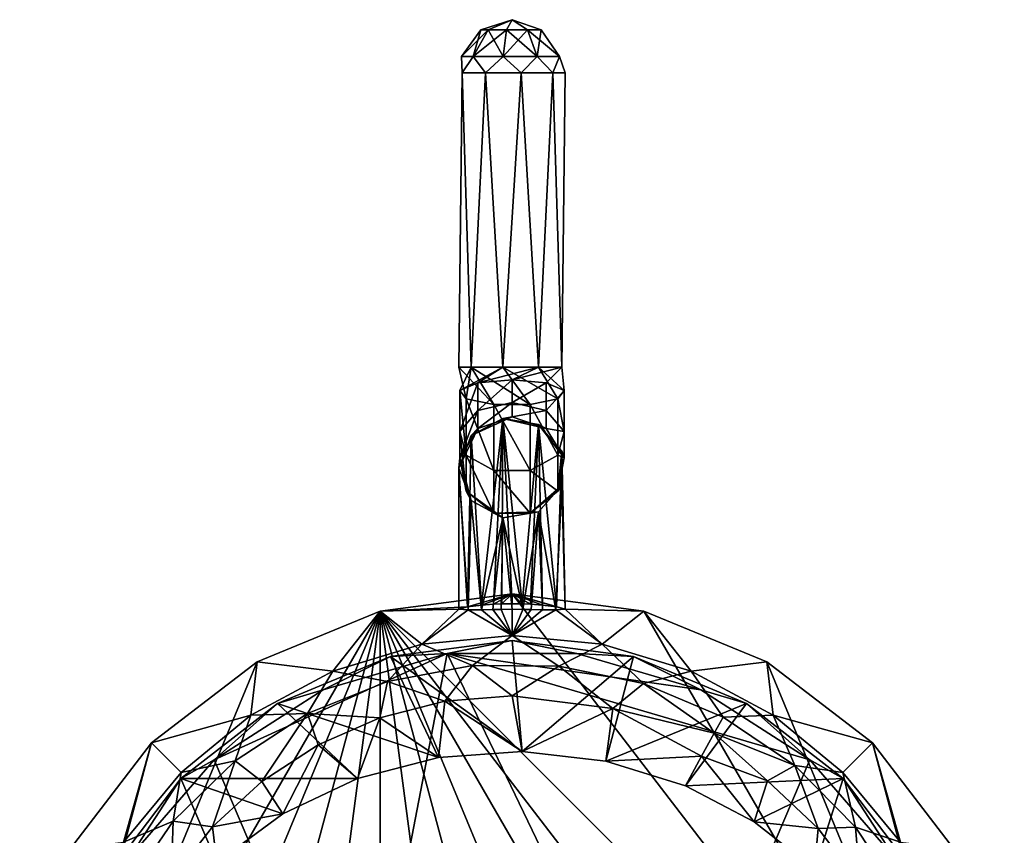
# Model space of a CAD drawing. Extents: x -24 to 24, y -126 to 51.
# Drawn here: x -23 to 23, y 13 to 51 of the extents above; entities that cross this region are included whole.
import ezdxf

# ---------------------------------------------------------------- set-up
doc = ezdxf.new("R2010")
doc.units = 0
doc.layers.add('LAYER00001', color=7, linetype='CONTINUOUS')

msp = doc.modelspace()

# ---------------------------------------------------------------- linework, layer by layer
at = {"layer": 'LAYER00001', "color": 253}
for points in [[(-1.469, 50.563, 58.717), (0, 51.04, 58.717), (-1.126, 50.563, 57.773)], [(-1.126, 50.563, 59.662), (0, 51.04, 58.717), (-1.469, 50.563, 58.717)], [(-0.255, 50.563, 60.164), (0, 51.04, 58.717), (-1.126, 50.563, 59.662)], [(-1.126, 50.563, 57.773), (0, 51.04, 58.717), (-0.255, 50.563, 57.27)], [(0.735, 50.563, 59.99), (0, 51.04, 58.717), (-0.255, 50.563, 60.164)], [(-0.255, 50.563, 57.27), (0, 51.04, 58.717), (0.735, 50.563, 57.445)], [(1.381, 50.563, 59.22), (0, 51.04, 58.717), (0.735, 50.563, 59.99)], [(0.735, 50.563, 57.445), (0, 51.04, 58.717), (1.381, 50.563, 58.215)], [(1.381, 50.563, 58.215), (0, 51.04, 58.717), (1.381, 50.563, 59.22)], [(-1.821, 49.313, 60.246), (-1.126, 50.563, 59.662), (-2.378, 49.313, 58.717)], [(-1.469, 50.563, 58.717), (-2.378, 49.313, 58.717), (-1.126, 50.563, 59.662)], [(-2.378, 49.313, 58.717), (-1.469, 50.563, 58.717), (-1.821, 49.313, 57.189)], [(-0.413, 49.313, 61.059), (-0.255, 50.563, 60.164), (-1.821, 49.313, 60.246)], [(-1.126, 50.563, 57.773), (-1.821, 49.313, 57.189), (-1.469, 50.563, 58.717)], [(-1.126, 50.563, 59.662), (-1.821, 49.313, 60.246), (-0.255, 50.563, 60.164)], [(-1.821, 49.313, 57.189), (-1.126, 50.563, 57.773), (-0.413, 49.313, 56.376)], [(-0.255, 50.563, 57.27), (-0.413, 49.313, 56.376), (-1.126, 50.563, 57.773)], [(-0.255, 50.563, 60.164), (-0.413, 49.313, 61.059), (0.735, 50.563, 59.99)], [(1.189, 49.313, 56.658), (-0.413, 49.313, 56.376), (-0.255, 50.563, 57.27)], [(1.189, 49.313, 60.776), (0.735, 50.563, 59.99), (-0.413, 49.313, 61.059)], [(1.189, 49.313, 56.658), (-0.255, 50.563, 57.27), (0.735, 50.563, 57.445)], [(0.735, 50.563, 59.99), (1.189, 49.313, 60.776), (1.381, 50.563, 59.22)], [(1.381, 50.563, 58.215), (2.234, 49.313, 57.904), (0.735, 50.563, 57.445)], [(1.189, 49.313, 56.658), (0.735, 50.563, 57.445), (2.234, 49.313, 57.904)], [(2.234, 49.313, 59.53), (1.381, 50.563, 59.22), (1.189, 49.313, 60.776)], [(2.234, 49.313, 59.53), (2.234, 49.313, 57.904), (1.381, 50.563, 59.22)], [(1.381, 50.563, 59.22), (2.234, 49.313, 57.904), (1.381, 50.563, 58.215)], [(-1.821, 49.313, 57.189), (-2.349, 48.54, 57.862), (-2.378, 49.313, 58.717)], [(-2.349, 48.54, 57.862), (-2.349, 48.54, 59.572), (-2.378, 49.313, 58.717)], [(-2.378, 49.313, 58.717), (-2.349, 48.54, 59.572), (-1.821, 49.313, 60.246)], [(-1.25, 48.54, 56.552), (-2.349, 48.54, 57.862), (-1.821, 49.313, 57.189)], [(-2.349, 48.54, 59.572), (-1.25, 48.54, 60.882), (-1.821, 49.313, 60.246)], [(-0.413, 49.313, 56.376), (-1.25, 48.54, 56.552), (-1.821, 49.313, 57.189)], [(-1.821, 49.313, 60.246), (-1.25, 48.54, 60.882), (-0.413, 49.313, 61.059)], [(0.434, 48.54, 56.255), (-1.25, 48.54, 56.552), (-0.413, 49.313, 56.376)], [(-1.25, 48.54, 60.882), (0.434, 48.54, 61.179), (-0.413, 49.313, 61.059)], [(1.189, 49.313, 56.658), (0.434, 48.54, 56.255), (-0.413, 49.313, 56.376)], [(-0.413, 49.313, 61.059), (0.434, 48.54, 61.179), (1.189, 49.313, 60.776)], [(1.915, 48.54, 57.11), (0.434, 48.54, 56.255), (1.189, 49.313, 56.658)], [(0.434, 48.54, 61.179), (1.915, 48.54, 60.324), (1.189, 49.313, 60.776)], [(1.915, 48.54, 57.11), (1.189, 49.313, 56.658), (2.234, 49.313, 57.904)], [(1.189, 49.313, 60.776), (1.915, 48.54, 60.324), (2.234, 49.313, 59.53)], [(1.915, 48.54, 57.11), (2.234, 49.313, 57.904), (2.5, 48.54, 58.717)], [(1.915, 48.54, 60.324), (2.5, 48.54, 58.717), (2.234, 49.313, 59.53)], [(2.234, 49.313, 59.53), (2.5, 48.54, 58.717), (2.234, 49.313, 57.904)], [(-2.5, 34.673, 58.717), (-2.349, 48.54, 59.572), (-2.349, 48.54, 57.862)], [(-1.915, 34.673, 60.324), (-2.349, 48.54, 59.572), (-2.5, 34.673, 58.717)], [(-2.5, 34.673, 58.717), (-2.349, 48.54, 57.862), (-1.915, 34.673, 57.11)], [(-1.915, 34.673, 60.324), (-1.25, 48.54, 60.882), (-2.349, 48.54, 59.572)], [(-1.915, 34.673, 57.11), (-2.349, 48.54, 57.862), (-1.25, 48.54, 56.552)], [(-0.434, 34.673, 61.179), (-1.25, 48.54, 60.882), (-1.915, 34.673, 60.324)], [(-1.915, 34.673, 57.11), (-1.25, 48.54, 56.552), (-0.434, 34.673, 56.255)], [(-0.434, 34.673, 61.179), (0.434, 48.54, 61.179), (-1.25, 48.54, 60.882)], [(-0.434, 34.673, 56.255), (-1.25, 48.54, 56.552), (0.434, 48.54, 56.255)], [(1.25, 34.673, 60.882), (0.434, 48.54, 61.179), (-0.434, 34.673, 61.179)], [(-0.434, 34.673, 56.255), (0.434, 48.54, 56.255), (1.25, 34.673, 56.552)], [(1.915, 48.54, 60.324), (0.434, 48.54, 61.179), (1.25, 34.673, 60.882)], [(1.25, 34.673, 56.552), (0.434, 48.54, 56.255), (1.915, 48.54, 57.11)], [(1.915, 48.54, 60.324), (1.25, 34.673, 60.882), (2.349, 34.673, 59.572)], [(1.25, 34.673, 56.552), (1.915, 48.54, 57.11), (2.349, 34.673, 57.862)], [(1.915, 48.54, 60.324), (2.349, 34.673, 59.572), (2.5, 48.54, 58.717)], [(2.349, 34.673, 57.862), (1.915, 48.54, 57.11), (2.5, 48.54, 58.717)], [(2.349, 34.673, 59.572), (2.349, 34.673, 57.862), (2.5, 48.54, 58.717)], [(-2.5, 34.673, 58.717), (-0.855, 32.914, 60.853), (-1.915, 34.673, 60.324)], [(-2.5, 34.673, 58.717), (-2.165, 33.177, 59.786), (-0.855, 32.914, 60.853)], [(-2.5, 34.673, 58.717), (-1.915, 34.673, 57.11), (-2.165, 33.177, 59.786)], [(-2.165, 33.177, 59.786), (-1.915, 34.673, 57.11), (-2.462, 33.58, 58.151)], [(-0.434, 34.673, 56.255), (-2.462, 33.58, 58.151), (-1.915, 34.673, 57.11)], [(-0.434, 34.673, 56.255), (-1.607, 33.935, 56.713), (-2.462, 33.58, 58.151)], [(-1.915, 34.673, 60.324), (0.855, 32.914, 60.853), (-0.434, 34.673, 61.179)], [(-1.915, 34.673, 60.324), (-0.855, 32.914, 60.853), (0.855, 32.914, 60.853)], [(1.25, 34.673, 56.552), (-1.607, 33.935, 56.713), (-0.434, 34.673, 56.255)], [(1.25, 34.673, 56.552), (0, 34.075, 56.145), (-1.607, 33.935, 56.713)], [(-0.434, 34.673, 61.179), (2.165, 33.177, 59.786), (1.25, 34.673, 60.882)], [(-0.434, 34.673, 61.179), (0.855, 32.914, 60.853), (2.165, 33.177, 59.786)], [(2.349, 34.673, 57.862), (0, 34.075, 56.145), (1.25, 34.673, 56.552)], [(2.349, 34.673, 57.862), (1.607, 33.935, 56.713), (0, 34.075, 56.145)], [(1.25, 34.673, 60.882), (2.462, 33.58, 58.151), (2.349, 34.673, 59.572)], [(1.25, 34.673, 60.882), (2.165, 33.177, 59.786), (2.462, 33.58, 58.151)], [(2.349, 34.673, 59.572), (1.607, 33.935, 56.713), (2.349, 34.673, 57.862)], [(2.349, 34.673, 59.572), (2.462, 33.58, 58.151), (1.607, 33.935, 56.713)], [(-1.607, 33.935, 56.713), (-2.462, 31.645, 57.135), (-2.462, 33.58, 58.151)], [(-2.462, 31.645, 57.135), (-1.607, 33.935, 56.713), (-1.607, 32.627, 56.026)], [(0, 34.075, 56.145), (-1.607, 32.627, 56.026), (-1.607, 33.935, 56.713)], [(-1.607, 32.627, 56.026), (0, 34.075, 56.145), (0, 33.015, 55.589)], [(1.607, 33.935, 56.713), (0, 33.015, 55.589), (0, 34.075, 56.145)], [(1.607, 33.935, 56.713), (1.607, 32.627, 56.026), (0, 33.015, 55.589)], [(2.462, 33.58, 58.151), (1.607, 32.627, 56.026), (1.607, 33.935, 56.713)], [(-2.165, 30.529, 58.396), (-2.462, 33.58, 58.151), (-2.462, 31.645, 57.135)], [(-2.165, 30.529, 58.396), (-2.165, 33.177, 59.786), (-2.462, 33.58, 58.151)], [(1.607, 32.627, 56.026), (2.462, 33.58, 58.151), (2.462, 31.645, 57.135)], [(2.165, 33.177, 59.786), (2.462, 31.645, 57.135), (2.462, 33.58, 58.151)], [(-2.165, 33.177, 59.786), (-0.855, 29.8, 59.218), (-0.855, 32.914, 60.853)], [(-0.855, 29.8, 59.218), (-2.165, 33.177, 59.786), (-2.165, 30.529, 58.396)], [(0, 33.015, 55.589), (-1.607, 31.789, 54.811), (-1.607, 32.627, 56.026)], [(0, 33.015, 55.589), (0, 32.335, 54.604), (-1.607, 31.789, 54.811)], [(1.607, 32.627, 56.026), (0, 32.335, 54.604), (0, 33.015, 55.589)], [(0.855, 32.914, 60.853), (2.165, 30.529, 58.396), (2.165, 33.177, 59.786)], [(2.462, 31.645, 57.135), (2.165, 33.177, 59.786), (2.165, 30.529, 58.396)], [(-1.607, 32.627, 56.026), (-2.462, 30.404, 55.336), (-2.462, 31.645, 57.135)], [(-1.607, 32.627, 56.026), (-1.607, 31.789, 54.811), (-2.462, 30.404, 55.336)], [(0.855, 32.914, 60.853), (-0.855, 32.914, 60.853), (0.855, 29.8, 59.218)], [(0.855, 29.8, 59.218), (-0.855, 32.914, 60.853), (-0.855, 29.8, 59.218)], [(1.607, 32.627, 56.026), (1.607, 31.789, 54.811), (0, 32.335, 54.604)], [(2.165, 30.529, 58.396), (0.855, 32.914, 60.853), (0.855, 29.8, 59.218)], [(2.462, 31.645, 57.135), (1.607, 31.789, 54.811), (1.607, 32.627, 56.026)], [(-0.434, 32.259, 54.501), (-1.915, 31.446, 54.766), (0, 32.335, 54.604)], [(0, 32.335, 54.604), (-1.915, 31.446, 54.766), (-1.607, 31.789, 54.811)], [(-1.915, 31.446, 54.766), (-0.434, 32.259, 54.501), (-1.444, 23.463, 28.794)], [(-1.444, 23.463, 28.794), (-0.434, 32.259, 54.501), (-0.874, 23.506, 27.949)], [(-0.874, 23.506, 27.949), (-0.434, 32.259, 54.501), (-0.48, 23.523, 27.641)], [(-0.48, 23.523, 27.641), (-0.434, 32.259, 54.501), (0, 23.53, 27.512)], [(1.607, 31.789, 54.811), (-0.434, 32.259, 54.501), (0, 32.335, 54.604)], [(1.25, 31.977, 54.593), (-0.434, 32.259, 54.501), (1.607, 31.789, 54.811)], [(0, 23.53, 27.512), (-0.434, 32.259, 54.501), (0.48, 23.523, 27.641)], [(0.48, 23.523, 27.641), (-0.434, 32.259, 54.501), (1.25, 31.977, 54.593)], [(-1.915, 31.446, 54.766), (-2.5, 29.918, 55.262), (-1.607, 31.789, 54.811)], [(-1.607, 31.789, 54.811), (-2.5, 29.918, 55.262), (-2.462, 30.404, 55.336)], [(-2.165, 28.829, 55.933), (-2.462, 31.645, 57.135), (-2.462, 30.404, 55.336)], [(-2.165, 28.829, 55.933), (-2.165, 30.529, 58.396), (-2.462, 31.645, 57.135)], [(0.874, 23.506, 27.949), (0.48, 23.523, 27.641), (1.25, 31.977, 54.593)], [(0.874, 23.506, 27.949), (1.25, 31.977, 54.593), (1.444, 23.463, 28.794)], [(2.349, 30.731, 54.998), (1.25, 31.977, 54.593), (2.462, 30.404, 55.336)], [(2.462, 30.404, 55.336), (1.25, 31.977, 54.593), (1.607, 31.789, 54.811)], [(1.25, 31.977, 54.593), (2.088, 23.382, 30.697), (1.444, 23.463, 28.794)], [(1.25, 31.977, 54.593), (2.349, 30.731, 54.998), (2.088, 23.382, 30.697)], [(2.462, 31.645, 57.135), (2.462, 30.404, 55.336), (1.607, 31.789, 54.811)], [(2.165, 30.529, 58.396), (2.462, 30.404, 55.336), (2.462, 31.645, 57.135)], [(-1.915, 31.446, 54.766), (-2.088, 23.382, 30.697), (-2.5, 29.918, 55.262)], [(-1.915, 31.446, 54.766), (-1.444, 23.463, 28.794), (-2.088, 23.382, 30.697)], [(2.349, 30.731, 54.998), (2.5, 23.271, 34.806), (2.088, 23.382, 30.697)], [(2.349, 29.105, 55.527), (2.349, 30.731, 54.998), (2.165, 28.829, 55.933)], [(2.165, 28.829, 55.933), (2.349, 30.731, 54.998), (2.462, 30.404, 55.336)], [(2.349, 29.105, 55.527), (2.5, 23.271, 34.806), (2.349, 30.731, 54.998)], [(-1.915, 28.389, 55.759), (-2.462, 30.404, 55.336), (-2.5, 29.918, 55.262)], [(-1.915, 28.389, 55.759), (-2.165, 28.829, 55.933), (-2.462, 30.404, 55.336)], [(-2.165, 30.529, 58.396), (-0.855, 27.801, 56.323), (-0.855, 29.8, 59.218)], [(-2.165, 28.829, 55.933), (-0.855, 27.801, 56.323), (-2.165, 30.529, 58.396)], [(0.855, 29.8, 59.218), (2.165, 28.829, 55.933), (2.165, 30.529, 58.396)], [(2.165, 30.529, 58.396), (2.165, 28.829, 55.933), (2.462, 30.404, 55.336)], [(-2.088, 23.382, 30.697), (-2.5, 23.271, 34.806), (-2.5, 29.918, 55.262)], [(-1.915, 28.389, 55.759), (-2.5, 29.918, 55.262), (-2.066, 23.237, 39.256)], [(-2.066, 23.237, 39.256), (-2.5, 29.918, 55.262), (-2.5, 23.271, 34.806)], [(0.855, 29.8, 59.218), (-0.855, 29.8, 59.218), (0.855, 27.801, 56.323)], [(0.855, 27.801, 56.323), (-0.855, 29.8, 59.218), (-0.855, 27.801, 56.323)], [(0.855, 29.8, 59.218), (0.855, 27.801, 56.323), (2.165, 28.829, 55.933)], [(-1.915, 28.389, 55.759), (-0.434, 27.576, 56.023), (-2.165, 28.829, 55.933)], [(-2.165, 28.829, 55.933), (-0.434, 27.576, 56.023), (-0.855, 27.801, 56.323)], [(1.25, 27.859, 55.931), (2.349, 29.105, 55.527), (0.855, 27.801, 56.323)], [(0.855, 27.801, 56.323), (2.349, 29.105, 55.527), (2.165, 28.829, 55.933)], [(1.25, 27.859, 55.931), (2.066, 23.237, 39.256), (2.349, 29.105, 55.527)], [(2.349, 29.105, 55.527), (2.066, 23.237, 39.256), (2.5, 23.271, 34.806)], [(-1.438, 23.249, 41.355), (-1.915, 28.389, 55.759), (-2.066, 23.237, 39.256)], [(-1.438, 23.249, 41.355), (-0.434, 27.576, 56.023), (-1.915, 28.389, 55.759)], [(-0.434, 27.576, 56.023), (1.25, 27.859, 55.931), (-0.855, 27.801, 56.323)], [(-0.855, 27.801, 56.323), (1.25, 27.859, 55.931), (0.855, 27.801, 56.323)], [(-0.434, 27.576, 56.023), (0.513, 23.264, 42.703), (1.25, 27.859, 55.931)], [(1.25, 27.859, 55.931), (0.513, 23.264, 42.703), (0.898, 23.259, 42.32)], [(1.438, 23.249, 41.355), (1.25, 27.859, 55.931), (0.898, 23.259, 42.32)], [(1.438, 23.249, 41.355), (2.066, 23.237, 39.256), (1.25, 27.859, 55.931)], [(-1.438, 23.249, 41.355), (-0.898, 23.259, 42.32), (-0.434, 27.576, 56.023)], [(-0.434, 27.576, 56.023), (-0.898, 23.259, 42.32), (-0.513, 23.264, 42.703)], [(0, 23.267, 42.884), (-0.434, 27.576, 56.023), (-0.513, 23.264, 42.703)], [(0, 23.267, 42.884), (0.513, 23.264, 42.703), (-0.434, 27.576, 56.023)], [(-6.212, 23.182, 0), (-2.088, 23.382, 30.697), (0, 24, 0)], [(0, 24, 0), (23.182, -6.212, 0), (-6.212, 23.182, 0)], [(0, 24, 0), (-2.088, 23.382, 30.697), (-1.444, 23.463, 28.794)], [(-0.874, 23.506, 27.949), (0, 24, 0), (-1.444, 23.463, 28.794)], [(-0.874, 23.506, 27.949), (-0.48, 23.523, 27.641), (0, 24, 0)], [(0, 24, 0), (-0.48, 23.523, 27.641), (0, 23.53, 27.512)], [(0, 24, 0), (2.5, 23.271, 34.806), (6.212, 23.182, 0)], [(0, 24, 0), (2.088, 23.382, 30.697), (2.5, 23.271, 34.806)], [(0, 24, 0), (1.444, 23.463, 28.794), (2.088, 23.382, 30.697)], [(0, 24, 0), (0.874, 23.506, 27.949), (1.444, 23.463, 28.794)], [(0, 24, 0), (0.48, 23.523, 27.641), (0.874, 23.506, 27.949)], [(0, 24, 0), (0, 23.53, 27.512), (0.48, 23.523, 27.641)], [(0, 24, 0), (6.212, 23.182, 0), (23.182, -6.212, 0)], [(-6.212, 23.182, 0), (-20.785, -12, 0), (-23.182, -6.212, 0)], [(-12, 20.785, 0), (-6.212, 23.182, 0), (-23.182, -6.212, 0)], [(-16.971, -16.971, 0), (-20.785, -12, 0), (-6.212, 23.182, 0)], [(-16.971, -16.971, 0), (-6.212, 23.182, 0), (-12, -20.785, 0)], [(-8.435, 20.357, 114.927), (-6.212, 23.182, 0), (-12, 20.785, 0)], [(-6.212, 23.182, 0), (-6.212, -23.182, 0), (-12, -20.785, 0)], [(-4.238, 21.623, 114.981), (-6.212, 23.182, 0), (-8.435, 20.357, 114.927)], [(-6.212, 23.182, 0), (-2.5, 23.271, 34.806), (-2.088, 23.382, 30.697)], [(-4.238, 21.623, 114.981), (-2.5, 23.271, 34.806), (-6.212, 23.182, 0)], [(6.212, -23.182, 0), (0, -24, 0), (-6.212, 23.182, 0)], [(12, -20.785, 0), (-6.212, 23.182, 0), (16.971, -16.971, 0)], [(12, -20.785, 0), (6.212, -23.182, 0), (-6.212, 23.182, 0)], [(0, -24, 0), (-6.212, -23.182, 0), (-6.212, 23.182, 0)], [(23.182, -6.212, 0), (20.785, -12, 0), (-6.212, 23.182, 0)], [(-6.212, 23.182, 0), (20.785, -12, 0), (16.971, -16.971, 0)], [(-4.238, 21.623, 114.981), (-2.066, 23.237, 39.256), (-2.5, 23.271, 34.806)], [(0, 22.034, 115), (-2.066, 23.237, 39.256), (-4.238, 21.623, 114.981)], [(-1.438, 23.249, 41.355), (-2.066, 23.237, 39.256), (0, 22.034, 115)], [(-1.438, 23.249, 41.355), (0, 22.034, 115), (-0.898, 23.259, 42.32)], [(0, 22.034, 115), (-0.513, 23.264, 42.703), (-0.898, 23.259, 42.32)], [(0, 23.267, 42.884), (-0.513, 23.264, 42.703), (0, 22.034, 115)], [(0, 23.267, 42.884), (0, 22.034, 115), (0.513, 23.264, 42.703)], [(0.513, 23.264, 42.703), (0, 22.034, 115), (0.898, 23.259, 42.32)], [(0.898, 23.259, 42.32), (0, 22.034, 115), (1.438, 23.249, 41.355)], [(1.438, 23.249, 41.355), (0, 22.034, 115), (2.066, 23.237, 39.256)], [(2.066, 23.237, 39.256), (0, 22.034, 115), (4.238, 21.623, 114.981)], [(2.5, 23.271, 34.806), (2.066, 23.237, 39.256), (4.238, 21.623, 114.981)], [(2.5, 23.271, 34.806), (4.238, 21.623, 114.981), (6.212, 23.182, 0)], [(4.238, 21.623, 114.981), (8.435, 20.357, 114.927), (6.212, 23.182, 0)], [(6.212, 23.182, 0), (8.435, 20.357, 114.927), (12, 20.785, 0)], [(23.182, -6.212, 0), (6.212, 23.182, 0), (12, 20.785, 0)], [(-5.716, 21.043, 126.022), (-3.047, 21.19, 149.5), (0, 21.8, 126.328)], [(0, 21.8, 126.328), (0.482, 16.571, 124.215), (-5.716, 21.043, 126.022)], [(-4.238, 21.623, 114.981), (-1.864, 20.622, 114.996), (0, 22.034, 115)], [(0, 21.8, 126.328), (-3.047, 21.19, 149.5), (3.047, 21.19, 149.5)], [(-1.864, 20.622, 114.996), (2.205, 20.589, 114.995), (0, 22.034, 115)], [(2.205, 20.589, 114.995), (4.238, 21.623, 114.981), (0, 22.034, 115)], [(0, 21.8, 126.328), (3.047, 21.19, 149.5), (5.716, 21.043, 126.022)], [(0, 21.8, 126.328), (5.716, 21.043, 126.022), (0.482, 16.571, 124.215)], [(-4.238, 21.623, 114.981), (-8.435, 20.357, 114.927), (-5.861, 19.867, 114.964)], [(-4.238, 21.623, 114.981), (-5.861, 19.867, 114.964), (-1.864, 20.622, 114.996)], [(6.188, 19.768, 114.96), (4.238, 21.623, 114.981), (2.205, 20.589, 114.995)], [(6.188, 19.768, 114.96), (8.435, 20.357, 114.927), (4.238, 21.623, 114.981)], [(-14.019, 16.179, 149.5), (-7.138, 0, 149.944), (-3.047, 21.19, 149.5)], [(-8.893, 19.473, 149.5), (-14.019, 16.179, 149.5), (-3.047, 21.19, 149.5)], [(-11.037, 18.823, 125.125), (-8.893, 19.473, 149.5), (-5.716, 21.043, 126.022)], [(-5.716, 21.043, 126.022), (-3.467, 16.293, 124.103), (-11.037, 18.823, 125.125)], [(-5.716, 21.043, 126.022), (-8.893, 19.473, 149.5), (-3.047, 21.19, 149.5)], [(-7.138, 0, 149.944), (7.138, 0, 149.944), (-3.047, 21.19, 149.5)], [(0.482, 16.571, 124.215), (-3.467, 16.293, 124.103), (-5.716, 21.043, 126.022)], [(-3.047, 21.19, 149.5), (7.138, 0, 149.944), (14.019, 16.179, 149.5)], [(14.019, 16.179, 149.5), (8.893, 19.473, 149.5), (-3.047, 21.19, 149.5)], [(-3.047, 21.19, 149.5), (8.893, 19.473, 149.5), (3.047, 21.19, 149.5)], [(5.716, 21.043, 126.022), (4.412, 16.116, 124.031), (0.482, 16.571, 124.215)], [(5.716, 21.043, 126.022), (3.047, 21.19, 149.5), (8.893, 19.473, 149.5)], [(11.037, 18.823, 125.125), (4.412, 16.116, 124.031), (5.716, 21.043, 126.022)], [(5.716, 21.043, 126.022), (8.893, 19.473, 149.5), (11.037, 18.823, 125.125)], [(-12, 20.785, 0), (-23.182, -6.212, 0), (-16.971, 16.971, 0)], [(-12.298, 18.287, 114.844), (-12, 20.785, 0), (-16.971, 16.971, 0)], [(-8.435, 20.357, 114.927), (-12, 20.785, 0), (-12.298, 18.287, 114.844)], [(-5.861, 19.867, 114.964), (-3.155, 18.934, 119.631), (-1.864, 20.622, 114.996)], [(-3.155, 18.934, 119.631), (0, 19.195, 119.631), (-1.864, 20.622, 114.996)], [(2.205, 20.589, 114.995), (-1.864, 20.622, 114.996), (0, 19.195, 119.631)], [(2.205, 20.589, 114.995), (0, 19.195, 119.631), (4.749, 18.598, 119.631)], [(2.205, 20.589, 114.995), (4.749, 18.598, 119.631), (6.188, 19.768, 114.96)], [(12, 20.785, 0), (8.435, 20.357, 114.927), (12.298, 18.287, 114.844)], [(12, 20.785, 0), (12.298, 18.287, 114.844), (16.971, 16.971, 0)], [(16.971, 16.971, 0), (23.182, -6.212, 0), (12, 20.785, 0)], [(-9.636, 18.351, 114.904), (-8.435, 20.357, 114.927), (-12.298, 18.287, 114.844)], [(-5.861, 19.867, 114.964), (-8.435, 20.357, 114.927), (-9.636, 18.351, 114.904)], [(9.938, 18.191, 114.898), (8.435, 20.357, 114.927), (6.188, 19.768, 114.96)], [(9.938, 18.191, 114.898), (12.298, 18.287, 114.844), (8.435, 20.357, 114.927)], [(-11.037, 18.823, 125.125), (-14.019, 16.179, 149.5), (-8.893, 19.473, 149.5)], [(-5.861, 19.867, 114.964), (-9.636, 18.351, 114.904), (-6.223, 18.158, 119.631)], [(-5.861, 19.867, 114.964), (-6.223, 18.158, 119.631), (-3.155, 18.934, 119.631)], [(4.749, 18.598, 119.631), (9.524, 17.434, 117.934), (6.188, 19.768, 114.96)], [(9.524, 17.434, 117.934), (9.938, 18.191, 114.898), (6.188, 19.768, 114.96)], [(11.037, 18.823, 125.125), (8.893, 19.473, 149.5), (14.019, 16.179, 149.5)], [(0, 19.195, 119.631), (-3.155, 18.934, 119.631), (0.482, 16.571, 124.215)], [(0.482, 16.571, 124.215), (4.749, 18.598, 119.631), (0, 19.195, 119.631)], [(-15.597, 15.295, 123.7), (-14.019, 16.179, 149.5), (-11.037, 18.823, 125.125)], [(-11.037, 18.823, 125.125), (-7.277, 15.296, 123.7), (-15.597, 15.295, 123.7)], [(-11.037, 18.823, 125.125), (-3.467, 16.293, 124.103), (-7.277, 15.296, 123.7)], [(-6.223, 18.158, 119.631), (-3.467, 16.293, 124.103), (-3.155, 18.934, 119.631)], [(-3.155, 18.934, 119.631), (-3.467, 16.293, 124.103), (0.482, 16.571, 124.215)], [(0.482, 16.571, 124.215), (4.412, 16.116, 124.031), (4.749, 18.598, 119.631)], [(8.167, 14.949, 123.56), (4.412, 16.116, 124.031), (11.037, 18.823, 125.125)], [(4.412, 16.116, 124.031), (8.931, 16.347, 120.836), (4.749, 18.598, 119.631)], [(8.931, 16.347, 120.836), (9.524, 17.434, 117.934), (4.749, 18.598, 119.631)], [(8.167, 14.949, 123.56), (11.037, 18.823, 125.125), (15.597, 15.295, 123.7)], [(11.037, 18.823, 125.125), (14.019, 16.179, 149.5), (15.597, 15.295, 123.7)], [(-15.585, 15.582, 114.749), (-12.298, 18.287, 114.844), (-16.971, 16.971, 0)], [(-13.043, 16.13, 114.824), (-12.298, 18.287, 114.844), (-15.585, 15.582, 114.749)], [(-9.636, 18.351, 114.904), (-13.043, 16.13, 114.824), (-11.774, 15.159, 119.631)], [(-9.636, 18.351, 114.904), (-12.298, 18.287, 114.844), (-13.043, 16.13, 114.824)], [(-9.123, 16.888, 119.631), (-9.636, 18.351, 114.904), (-11.774, 15.159, 119.631)], [(-6.223, 18.158, 119.631), (-9.636, 18.351, 114.904), (-9.123, 16.888, 119.631)], [(-7.277, 15.296, 123.7), (-6.223, 18.158, 119.631), (-9.123, 16.888, 119.631)], [(-7.277, 15.296, 123.7), (-3.467, 16.293, 124.103), (-6.223, 18.158, 119.631)], [(13.315, 15.909, 114.817), (9.938, 18.191, 114.898), (9.524, 17.434, 117.934)], [(13.315, 15.909, 114.817), (12.298, 18.287, 114.844), (9.938, 18.191, 114.898)], [(13.315, 15.909, 114.817), (15.585, 15.582, 114.749), (12.298, 18.287, 114.844)], [(16.971, 16.971, 0), (12.298, 18.287, 114.844), (15.585, 15.582, 114.749)], [(8.931, 16.347, 120.836), (12.024, 15.191, 119.212), (9.524, 17.434, 117.934)], [(12.024, 15.191, 119.212), (13.315, 15.909, 114.817), (9.524, 17.434, 117.934)], [(-16.971, 16.971, 0), (-23.182, -6.212, 0), (-20.785, 12, 0)], [(-16.971, 16.971, 0), (-20.785, 12, 0), (-18.292, 12.296, 114.654)], [(-15.585, 15.582, 114.749), (-16.971, 16.971, 0), (-18.292, 12.296, 114.654)], [(-11.774, 15.159, 119.631), (-10.798, 13.625, 123.025), (-9.123, 16.888, 119.631)], [(-7.277, 15.296, 123.7), (-9.123, 16.888, 119.631), (-10.798, 13.625, 123.025)], [(18.292, 12.296, 114.654), (16.971, 16.971, 0), (15.585, 15.582, 114.749)], [(18.292, 12.296, 114.654), (20.785, 12, 0), (16.971, 16.971, 0)], [(16.971, 16.971, 0), (20.785, 12, 0), (23.182, -6.212, 0)], [(8.167, 14.949, 123.56), (8.931, 16.347, 120.836), (4.412, 16.116, 124.031)], [(8.931, 16.347, 120.836), (8.167, 14.949, 123.56), (11.4, 13.251, 122.874)], [(8.931, 16.347, 120.836), (11.4, 13.251, 122.874), (12.024, 15.191, 119.212)], [(-15.597, 15.295, 123.7), (-18.009, 11.574, 149.5), (-14.019, 16.179, 149.5)], [(-18.009, 11.574, 149.5), (-7.138, 0, 149.944), (-14.019, 16.179, 149.5)], [(-15.953, 13.288, 114.737), (-14.106, 13.018, 119.631), (-13.043, 16.13, 114.824)], [(-13.043, 16.13, 114.824), (-15.585, 15.582, 114.749), (-15.953, 13.288, 114.737)], [(-11.774, 15.159, 119.631), (-13.043, 16.13, 114.824), (-14.106, 13.018, 119.631)], [(14.019, 16.179, 149.5), (7.138, 0, 149.944), (18.009, 11.574, 149.5)], [(12.024, 15.191, 119.212), (14.414, 12.945, 119.212), (13.315, 15.909, 114.817)], [(14.414, 12.945, 119.212), (16.182, 13.011, 114.729), (13.315, 15.909, 114.817)], [(16.182, 13.011, 114.729), (15.585, 15.582, 114.749), (13.315, 15.909, 114.817)], [(15.597, 15.295, 123.7), (14.019, 16.179, 149.5), (18.009, 11.574, 149.5)], [(-15.953, 13.288, 114.737), (-15.585, 15.582, 114.749), (-18.292, 12.296, 114.654)], [(18.292, 12.296, 114.654), (15.585, 15.582, 114.749), (16.182, 13.011, 114.729)], [(-19.081, 10.7, 121.843), (-18.009, 11.574, 149.5), (-15.597, 15.295, 123.7)], [(-13.899, 11.347, 122.105), (-19.081, 10.7, 121.843), (-15.597, 15.295, 123.7)], [(-15.597, 15.295, 123.7), (-7.277, 15.296, 123.7), (-10.798, 13.625, 123.025)], [(-13.899, 11.347, 122.105), (-15.597, 15.295, 123.7), (-10.798, 13.625, 123.025)], [(-10.798, 13.625, 123.025), (-11.774, 15.159, 119.631), (-14.106, 13.018, 119.631)], [(8.167, 14.949, 123.56), (15.597, 15.295, 123.7), (11.4, 13.251, 122.874)], [(15.597, 15.295, 123.7), (14.243, 11.033, 121.978), (11.4, 13.251, 122.874)], [(11.4, 13.251, 122.874), (14.414, 12.945, 119.212), (12.024, 15.191, 119.212)], [(19.081, 10.7, 121.843), (14.243, 11.033, 121.978), (15.597, 15.295, 123.7)], [(15.597, 15.295, 123.7), (18.009, 11.574, 149.5), (19.081, 10.7, 121.843)], [(-13.899, 11.347, 122.105), (-10.798, 13.625, 123.025), (-14.106, 13.018, 119.631)], [(-18.251, 9.933, 114.656), (-15.953, 13.288, 114.737), (-18.292, 12.296, 114.654)], [(-15.953, 13.288, 114.737), (-18.251, 9.933, 114.656), (-16.053, 10.522, 119.631)], [(-15.953, 13.288, 114.737), (-16.053, 10.522, 119.631), (-14.106, 13.018, 119.631)], [(-13.899, 11.347, 122.105), (-14.106, 13.018, 119.631), (-16.053, 10.522, 119.631)], [(11.4, 13.251, 122.874), (14.243, 11.033, 121.978), (14.414, 12.945, 119.212)], [(16.391, 10.328, 119.212), (16.182, 13.011, 114.729), (14.414, 12.945, 119.212)], [(16.391, 10.328, 119.212), (18.422, 9.616, 114.649), (16.182, 13.011, 114.729)], [(18.422, 9.616, 114.649), (18.292, 12.296, 114.654), (16.182, 13.011, 114.729)], [(14.243, 11.033, 121.978), (16.391, 10.328, 119.212), (14.414, 12.945, 119.212)]]:
    msp.add_3dface(points, dxfattribs=at)

doc.saveas('drawing.dxf')
